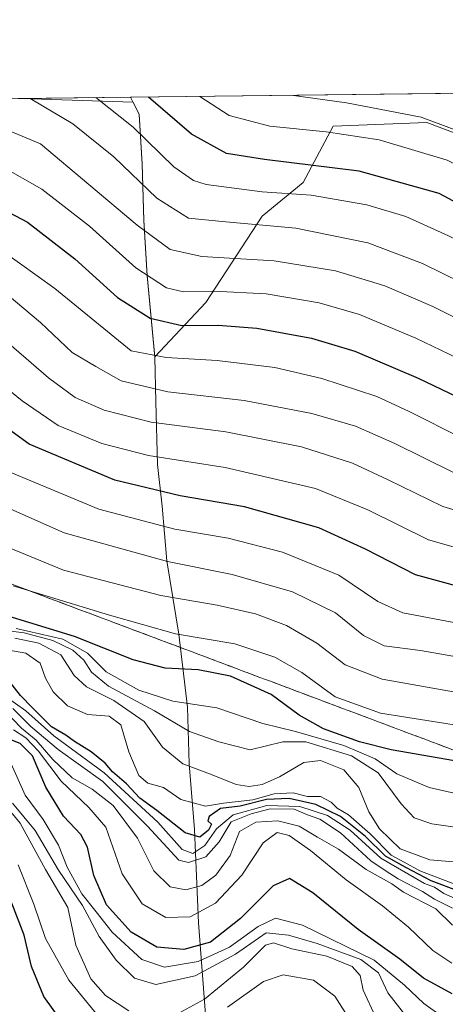
# Model space of a CAD drawing. Units: metres. Extents: x 579944 to 583374, y 4747404 to 4749758.
# Drawn here: x 581986 to 582073, y 4749556 to 4749758 of the extents above; entities that cross this region are included whole.
import ezdxf

# ---------------------------------------------------------------- set-up
doc = ezdxf.new("R2010")
doc.units = ezdxf.units.M
doc.header["$MEASUREMENT"] = 0
doc.linetypes.add('DGN Style 3', pattern=[2.307223458686699, 1.648016756204785, -0.6592067024819142])
for name, color, linetype, lineweight in [('Arbolado forestal CxS', 92, 'Continuous', 0), ('Comarca CxS', 21, 'Continuous', 0), ('Comunidad Autónoma CxS', 142, 'Continuous', 0), ('Curva de nivel maestra', 30, 'Continuous', 30), ('Curva de nivel normal', 30, 'Continuous', 0), ('Entidad de ámbito territorial', 7, 'Continuous', 0), ('Entidad de ámbito territorial CxS', 92, 'Continuous', 0), ('Escarpado Cxs', 30, 'Continuous', 13), ('Escarpado superficial', 30, 'DGN Style 3', 0), ('Espacio natural protegido CxS', 121, 'Continuous', 0), ('Municipio', 91, 'Continuous', 13), ('Municipio CxS', 4, 'Continuous', 0), ('Provincia CxS', 1, 'Continuous', 0), ('Roquedo CxS', 135, 'Continuous', 0)]:
    doc.layers.add(name, color=color, linetype=linetype, lineweight=lineweight)

# ---------------------------------------------------------------- blocks, each defined once
blk = doc.blocks.new('*U8')
at = {"layer": 'Arbolado forestal CxS', "color": 92, "linetype": 'Continuous', "lineweight": 0}
blk.add_polyline3d([(582093.2647000002, 4749742.681, 1103.468200000003), (582081.2012999998, 4749731.887700001, 1114.338799999998), (582068.9282999998, 4749736.490700001, 1114.469400000002), (582049.7503000004, 4749735.724099999, 1117.597200000004), (582043.6133000003, 4749724.217499999, 1126.320399999997), (582035.1750999996, 4749717.3147, 1132.432100000005), (582023.6687000003, 4749699.6709, 1145.031000000003), (582013.2235000003, 4749688.5165, 1153.499700000001), (582011.6930999998, 4749705.157099999, 1143.616299999994), (582010.9732999997, 4749716.4771, 1137.693799999994), (582010.6233000001, 4749728.0471, 1131.939299999998), (582010.0334999999, 4749738.2071, 1127.041800000006), (582008.7975000005, 4749740.665899999, 1126.251900000003), (581985.8952000003, 4749741.4078, 1134.227100000004)], close=True, dxfattribs=at)
blk = doc.blocks.new('*U16')
at = {"layer": 'Espacio natural protegido CxS', "color": 121, "linetype": 'Continuous', "lineweight": 0, "flags": 128}
blk.add_lwpolyline([(579944.3800006084, 4749717.199982461), (582008.2677748612, 4749741.673079917), (583346.3700006353, 4749757.539982463), (583357.2787999995, 4748859.4302), (583357.2787933971, 4748859.428003355), (583359.2041999997, 4748700.912200001), (583359.2042084425, 4748700.910158534), (583367.8711622454, 4747987.366945918)], dxfattribs=at)

msp = doc.modelspace()

# ---------------------------------------------------------------- linework, layer by layer
at = {"layer": 'Arbolado forestal CxS', "color": 92, "linetype": 'Continuous', "lineweight": 0, "extrusion": (0.2753615238055308, 0.00326500942498745, 0.9613352021646512), "elevation": 176854.8458092612, "flags": 128}
msp.add_lwpolyline([(4742507.331009105, -613269.0179481388), (4742507.331009105, -613380.7137928106)], dxfattribs=at)
at = {"layer": 'Arbolado forestal CxS', "color": 92, "linetype": 'Continuous', "lineweight": 0}
msp.add_polyline3d([(581985.8925000001, 4749741.4079, 1134.227599999998), (582008.7975000005, 4749740.665899999, 1126.251900000003), (582010.0334999999, 4749738.2071, 1127.041800000006), (582010.6233000001, 4749728.0471, 1131.939299999998), (582010.9732999997, 4749716.4771, 1137.693799999994), (582011.6930999998, 4749705.157099999, 1143.616299999994), (582013.2235000003, 4749688.5165, 1153.499700000001), (582023.6687000003, 4749699.6709, 1145.031000000003), (582035.1750999996, 4749717.3147, 1132.432100000005), (582043.6133000003, 4749724.217499999, 1126.320399999997), (582049.7503000004, 4749735.724099999, 1117.597200000004), (582068.9282999998, 4749736.490700001, 1114.469400000002), (582081.2012999998, 4749731.887700001, 1114.338799999998), (582093.2648, 4749742.681100001, 1103.468099999998)], dxfattribs=at)
at = {"layer": 'Comarca CxS', "color": 21, "linetype": 'Continuous', "lineweight": 0, "flags": 128}
msp.add_lwpolyline([(580511.6272, 4747410.162799999), (579971.3600006093, 4747403.759982483), (579963.479382611, 4748079.495227152), (579945.4058999999, 4749629.231799999), (579944.3800006084, 4749717.199982461), (582008.2677748612, 4749741.673079917), (583346.3700006353, 4749757.539982463), (583357.2787999995, 4748859.4302), (583357.2787933971, 4748859.428003355), (583359.2041999997, 4748700.912200001), (583359.2042084425, 4748700.910158534), (583367.8711622454, 4747987.366945918), (583374.4700006337, 4747444.089982485), (582441.0205733671, 4747433.027762366), (582287.8091289856, 4747431.212061392), (582168.2886999996, 4747429.795700002), (582054.5151994692, 4747428.447331775), (581821.1944000014, 4747425.682299999), (580523.1284000007, 4747410.299000002)], close=True, dxfattribs=at)
at = {"layer": 'Comunidad Autónoma CxS', "color": 142, "linetype": 'Continuous', "lineweight": 0, "flags": 128}
msp.add_lwpolyline([(580511.6272, 4747410.162799999), (579971.3600006093, 4747403.759982483), (579963.479382611, 4748079.495227152), (579945.4058999999, 4749629.231799999), (579944.3800006084, 4749717.199982461), (582008.2677748612, 4749741.673079917), (583346.3700006353, 4749757.539982463), (583357.2787999995, 4748859.4302), (583357.2787933971, 4748859.428003355), (583359.2041999997, 4748700.912200001), (583359.2042084425, 4748700.910158534), (583367.8711622454, 4747987.366945918), (583374.4700006337, 4747444.089982485), (582441.0205733671, 4747433.027762366), (582287.8091289856, 4747431.212061392), (582168.2886999996, 4747429.795700002), (582054.5151994692, 4747428.447331775), (581821.1944000014, 4747425.682299999), (580523.1284000007, 4747410.299000002)], close=True, dxfattribs=at)
at = {"layer": 'Curva de nivel maestra', "color": 30, "linetype": 'Continuous', "lineweight": 30, "flags": 128}
for points, elevation in [([(582205.7699999996, 4749667.8201), (582191.7199999997, 4749670.460100001), (582173.7599999999, 4749671.840100001), (582165.2000000002, 4749673.620100001), (582161.2000000002, 4749675.440099999), (582147.4600000001, 4749684.210100001), (582137.2599999999, 4749690.3201), (582128.7199999997, 4749694.890100001), (582117.9600000001, 4749701.5101), (582106.7199999997, 4749706.7401), (582090.7699999996, 4749712.2501), (582081.7300000004, 4749716.440099999), (582071.4000000004, 4749721.9801), (582055.0700000003, 4749726.530099999), (582035.7000000002, 4749728.9001), (582027.9100000003, 4749730.140100001), (582020.75, 4749734.090100001), (582011.9402999999, 4749741.716600001)], 1125), ([(581978.2000000002, 4749720.8201), (581987.2000000002, 4749716.0701), (581996.8499999996, 4749708.5801), (582005.5800000001, 4749700.6501), (582012.29, 4749696.4301), (582018.7300000004, 4749694.9301), (582026.1699999999, 4749695.0001), (582034.1399999997, 4749694.380100001), (582045.3099999996, 4749692.380100001), (582054.2000000002, 4749689.6801), (582067.1299999999, 4749684.1501), (582079.6900000004, 4749678.170100001), (582096.6600000003, 4749672.800100001), (582111.3799999999, 4749666.720100001), (582122.3899999997, 4749660.030099999), (582138.4000000004, 4749647.0801), (582144.4199999999, 4749644.1501), (582157.8899999997, 4749640.120100001), (582181.6799999997, 4749635.8101), (582196.25, 4749631.970100001), (582207.3899999997, 4749627.140100001)], 1150), ([(582200.3600000005, 4749590.090100001), (582193.4900000002, 4749593.2601), (582166.7300000004, 4749602.530099999), (582147.0700000003, 4749607.420100001), (582132.3399999999, 4749612.770099999), (582117.1500000004, 4749620.9901), (582099.7599999999, 4749632.700099999), (582094.9199999999, 4749635.350099999), (582085.0599999996, 4749638.850099999), (582066.5999999996, 4749643.890100001), (582056.3399999999, 4749649.1501), (582046.7800000003, 4749653.540100001), (582031.5800000001, 4749657.800100001), (582018.4500000002, 4749660.050100001), (582005.0599999996, 4749663.3101), (581987.5099999999, 4749670.630100001), (581974.9800000004, 4749679.700099999)], 1175), ([(582082.4000000004, 4749604.450099999), (582061.5700000003, 4749608.0701), (582055.1299999999, 4749609.7601), (582047.7699999996, 4749612.4001), (582042.7999999998, 4749615.200099999), (582037.04, 4749619.440099999), (582028.7199999997, 4749623.190099999), (582022.0999999996, 4749624.440099999), (582015.3600000005, 4749624.8201), (582008.7999999998, 4749626.530099999), (581996.7999999998, 4749631.280099999), (581982.3099999996, 4749635.710100001)], 1200), ([(582075.5800000001, 4749579.090100001), (582069.7800000003, 4749581.280099999), (582064.5800000001, 4749584.0001), (582060.4500000002, 4749586.3101), (582056.3600000005, 4749590.380100001), (582051.2000000002, 4749594.4301), (582046.1699999999, 4749596.9001), (582040.7400000002, 4749598.100099999), (582036.0700000003, 4749597.950099999), (582030.7199999997, 4749596.5601), (582026.6600000003, 4749596.110099999), (582024.3399999999, 4749594.450099999), (582024.0599999996, 4749593.540100001), (582024.8600000005, 4749592.870100001), (582024.2199999997, 4749591.6801), (582022.4100000003, 4749590.220100001), (582019.4699999997, 4749591.100099999), (582013.6100000005, 4749595.6601), (582010.1699999999, 4749598.2301), (582007.4199999999, 4749601.1501), (582004.5599999996, 4749603.620100001), (582003.0499999998, 4749605.380100001), (582000.2199999997, 4749607.670100001), (581996.7800000003, 4749609.770099999), (581995, 4749611.0701), (581992.0899999999, 4749612.8201), (581988.2300000004, 4749616.670100001), (581985.7699999996, 4749619.2301), (581982.0300000003, 4749623.920100001)], 1225), ([(582074.1100000005, 4749558.140100001), (582068.25, 4749561.340100001), (582063.4000000004, 4749565.220100001), (582054.8600000005, 4749571.340100001), (582045.54, 4749578.8201), (582040.7999999998, 4749581.7501), (582037.4199999999, 4749580.270099999), (582030.7599999999, 4749573.5801), (582024.6200000001, 4749568.7401), (582019.1600000003, 4749567.200099999), (582013.6600000003, 4749567.7301), (582008.3799999999, 4749570.770099999), (582003.3300000001, 4749576.360099999), (582000.7400000002, 4749582.350099999), (581999.4500000002, 4749588.1501), (581998.0599999996, 4749590.780099999), (581994.5099999999, 4749594.4901), (581990.9400000004, 4749600.4301), (581988.2300000004, 4749606.9001), (581985.6399999997, 4749609.370100001), (581981.8399999999, 4749610.9101)], 1250), ([(581995.9299999997, 4749550.0801), (581990.54, 4749557.620100001), (581987.9600000001, 4749563.770099999), (581986.4600000001, 4749570.1801), (581984, 4749576.7301)], 1275)]:
    msp.add_lwpolyline(points, dxfattribs=dict(at, elevation=elevation))
at = {"layer": 'Curva de nivel normal', "color": 30, "linetype": 'Continuous', "lineweight": 0, "flags": 128}
for points, elevation in [([(582022.4160000002, 4749741.8409), (582028.4600000001, 4749737.92), (582036.7699999996, 4749735.720000001), (582048.3099999996, 4749734.57), (582059.1500000004, 4749732.930000001), (582073.0300000003, 4749728.779999999), (582088.9100000003, 4749721.08), (582101.3600000005, 4749716.4), (582115.4000000004, 4749710.619999999), (582125.4699999997, 4749704.67), (582131.6699999999, 4749700.42), (582142.1100000005, 4749694.84), (582157.7300000004, 4749685.59), (582164.4000000004, 4749681.24), (582168.4000000004, 4749679.279999999), (582174.0599999996, 4749678.289999999), (582185.8600000005, 4749677.890000001), (582196.1500000004, 4749676.880000001), (582202.6399999997, 4749675.380000001)], 1120), ([(582041.1497, 4749742.062999999), (582052.4600000001, 4749740.529999999), (582067.7300000004, 4749737.57), (582080.7300000004, 4749732.74), (582093.3799999999, 4749726.939999999), (582103.6500000004, 4749723.34), (582116.0700000003, 4749718.310000001), (582123.3200000003, 4749714.33), (582132.0700000003, 4749708.050000001), (582140.0800000001, 4749703.220000001), (582147.0899999999, 4749699.619999999), (582156.8799999999, 4749693.689999999), (582168.7800000003, 4749687.199999999), (582176.6699999999, 4749684.939999999), (582185.2800000003, 4749684.460000001), (582196.5899999999, 4749683.33)], 1115), ([(581987.5669999998, 4749741.4277), (581988.0800000001, 4749741.220000001), (581996.4500000002, 4749736.220000001), (582004.8700000001, 4749729.49), (582013.6299999999, 4749721.01), (582020.0999999996, 4749716.91), (582026.9900000002, 4749716.25), (582042.0800000001, 4749714.84), (582056.8200000003, 4749711.850000001), (582068, 4749707.67), (582083.8499999996, 4749699.850000001), (582098.8200000003, 4749694.680000001), (582111.9199999999, 4749689.34), (582124.2000000002, 4749682.41), (582136.4299999997, 4749675.17), (582149.4600000001, 4749665.619999999), (582158.5599999996, 4749660.710000001), (582167.0999999996, 4749658.680000001), (582177.9000000004, 4749657.439999999), (582186.7300000004, 4749657.029999999), (582194.2000000002, 4749655.800000001), (582209.5899999999, 4749650.199999999)], 1135), ([(582001.1802000003, 4749741.5891), (582008.7699999996, 4749735.51), (582017.0999999996, 4749727.41), (582021.1399999997, 4749724.609999999), (582023.7100000001, 4749723.83), (582035.2300000004, 4749722.289999999), (582045.25, 4749721.65), (582056.6399999997, 4749719.619999999), (582064.6299999999, 4749717.289999999), (582073.3700000001, 4749713.27), (582086.5300000003, 4749706.59), (582101.3799999999, 4749701.480000001), (582114.3200000003, 4749695.859999999), (582126.6600000003, 4749688.66), (582140.1399999997, 4749680.92), (582152.9199999999, 4749671.600000001), (582160.3399999999, 4749667.4), (582169.9000000004, 4749665.310000001), (582181.2199999997, 4749664.34), (582189.8499999996, 4749663.779999999), (582201.5300000003, 4749661.32)], 1130), ([(581977.6799999997, 4749737.17), (581989.8300000001, 4749732.140000001), (582009.6299999999, 4749715.51), (582016.3399999999, 4749710.470000001), (582022.8200000003, 4749709.09), (582037.6399999997, 4749708.180000001), (582050.2100000001, 4749706.130000001), (582060.29, 4749703.09), (582070.1200000001, 4749698.810000001), (582082.4500000002, 4749692.600000001), (582098.0599999996, 4749687.230000001), (582114.9199999999, 4749680), (582131.8499999996, 4749669.980000001), (582145.29, 4749659.890000001), (582152.5999999996, 4749655.42), (582159.3300000001, 4749653.180000001), (582168.8799999999, 4749651.58), (582187.4000000004, 4749649.369999999), (582204.4299999997, 4749644.539999999)], 1140), ([(581981.7400000002, 4749727.65), (581990.1200000001, 4749722.850000001), (581999.8600000005, 4749715.26), (582009.3300000001, 4749706.730000001), (582015.6500000004, 4749702.640000001), (582019.0700000003, 4749701.82), (582025.3300000001, 4749701.980000001), (582036, 4749701.4), (582046.8499999996, 4749699.59), (582055.0999999996, 4749697.17), (582066.6600000003, 4749692.33), (582080.2999999998, 4749685.800000001), (582099.3499999996, 4749679.4), (582112.8899999997, 4749673.74), (582126.9000000004, 4749665.01), (582141.7800000003, 4749653.800000001), (582152.0700000003, 4749648.430000001), (582166.6399999997, 4749645.210000001), (582182.3799999999, 4749643.24), (582193.0199999996, 4749641.09), (582205.5099999999, 4749635.859999999)], 1145), ([(582204.4800000004, 4749620.720000001), (582191.8399999999, 4749625.550000001), (582177.8200000003, 4749629.470000001), (582167.5599999996, 4749630.960000001), (582154.1900000004, 4749633.59), (582142.3300000001, 4749637.57), (582133.3099999996, 4749642.720000001), (582123.6399999997, 4749650.51), (582110.4199999999, 4749659.350000001), (582095, 4749666.050000001), (582076.1500000004, 4749671.880000001), (582065.3200000003, 4749677.34), (582058.6500000004, 4749680.439999999), (582047.3799999999, 4749684.09), (582037.7699999996, 4749686.350000001), (582026.0199999996, 4749687.76), (582015.5300000003, 4749688.430000001), (582008.4100000003, 4749689.789999999), (581992.7699999996, 4749702.5), (581981.9199999999, 4749710.32)], 1155), ([(582197.7300000004, 4749615.41), (582176.7300000004, 4749621.939999999), (582162.0700000003, 4749624.880000001), (582149.0700000003, 4749627.859999999), (582138.6900000004, 4749631.680000001), (582129.7800000003, 4749636.76), (582119.2100000001, 4749645.279999999), (582106.3799999999, 4749653.699999999), (582091.5, 4749659.560000001), (582074.25, 4749664.9), (582062.3600000005, 4749670.810000001), (582054.29, 4749674.33), (582045.3499999996, 4749676.949999999), (582031.54, 4749679.59), (582015.9000000004, 4749681.4), (582006.3499999996, 4749683.600000001), (582001.1399999997, 4749686.529999999), (581996.3399999999, 4749689.4), (581989.8499999996, 4749695.539999999), (581983.0099999999, 4749701.279999999)], 1160), ([(582202.3399999999, 4749605.619999999), (582190.5999999996, 4749610.449999999), (582172.3499999996, 4749615.730000001), (582154.3600000005, 4749619.51), (582143.4900000002, 4749622.5), (582132.9500000002, 4749626.960000001), (582125.2000000002, 4749631.67), (582113.4100000003, 4749640.980000001), (582103.7300000004, 4749647.42), (582090.7199999997, 4749652.369999999), (582072.1600000003, 4749657.869999999), (582061, 4749663.380000001), (582053.7199999997, 4749666.800000001), (582043.25, 4749670.08), (582027.7599999999, 4749673.15), (582012.4900000002, 4749675.140000001), (582002.8899999997, 4749677.630000001), (581996.9100000003, 4749680.220000001), (581991.4400000004, 4749684.25), (581980.75, 4749693.460000001)], 1165), ([(582202.9600000001, 4749596.82), (582195.9900000002, 4749600.09), (582170.1500000004, 4749608.890000001), (582150.2000000002, 4749613.720000001), (582135.6100000005, 4749618.539999999), (582126.7999999998, 4749622.550000001), (582120.2199999997, 4749626.779999999), (582111.3200000003, 4749633.66), (582100.4000000004, 4749641), (582088.1399999997, 4749645.66), (582069.2400000002, 4749651.109999999), (582056.8600000005, 4749657.210000001), (582046.1200000001, 4749661.560000001), (582027.6399999997, 4749665.9), (582011.9400000004, 4749668.34), (582002.3899999997, 4749670.789999999), (581993.4199999999, 4749674.480000001), (581986.0599999996, 4749679.5), (581976.1399999997, 4749687.59)], 1170), ([(581983.7400000002, 4749664.890000001), (582001.7400000002, 4749657.350000001), (582017.3399999999, 4749653.230000001), (582028.2400000002, 4749651.4), (582039.3399999999, 4749648.539999999), (582050.8799999999, 4749643.82), (582058.8600000005, 4749638.430000001), (582064.0099999999, 4749636.16), (582075.54, 4749633.970000001), (582090.4800000004, 4749629.880000001), (582100.54, 4749624.279999999), (582113.6699999999, 4749615.02), (582130.4400000004, 4749606.310000001), (582147.1399999997, 4749600.430000001), (582160.2100000001, 4749597.34), (582171.6100000005, 4749593.609999999), (582182.8099999996, 4749590.220000001), (582194.6699999999, 4749585.42), (582207.2699999996, 4749576.970000001), (582218.2999999998, 4749566.51), (582228.3600000005, 4749558.710000001), (582239.3499999996, 4749553.460000001)], 1180), ([(581978.7800000003, 4749659.539999999), (581994.6699999999, 4749652.5), (582015.8099999996, 4749646.619999999), (582029.0800000001, 4749644.01), (582041.4400000004, 4749640.42), (582050.2199999997, 4749636.109999999), (582055.9400000004, 4749631.480000001), (582060.2000000002, 4749629.380000001), (582067.6200000001, 4749628.460000001), (582078.1200000001, 4749626.57), (582087.2100000001, 4749624.02), (582093.6900000004, 4749620.619999999), (582103.4000000004, 4749612.99), (582112.2199999997, 4749607.16), (582127.9900000002, 4749599.49), (582146.5499999998, 4749593.539999999), (582158.7300000004, 4749590.449999999), (582170.0700000003, 4749586.66), (582180.7300000004, 4749583.41), (582192.7400000002, 4749578.550000001), (582204.6299999999, 4749570.91), (582216.0800000001, 4749558.680000001), (582222.4400000004, 4749553.92)], 1185), ([(582197.5, 4749567.84), (582187.79, 4749574.26), (582178.2300000004, 4749577.230000001), (582157.6600000003, 4749583.4), (582144.25, 4749586.66), (582133.9000000004, 4749589.970000001), (582128.8899999997, 4749592.300000001), (582125.7699999996, 4749594.180000001), (582117.2599999999, 4749597.16), (582105.0099999999, 4749603), (582098.4000000004, 4749607.470000001), (582093.3899999997, 4749612.25), (582086.9800000004, 4749616.480000001), (582076.2699999996, 4749619.600000001), (582059.75, 4749622.539999999), (582052.1699999999, 4749625.51), (582046.4100000003, 4749629.960000001), (582040.1500000004, 4749633.539999999), (582033.8399999999, 4749635.91), (582025.9699999997, 4749637.699999999), (582014.4500000002, 4749639.680000001), (581994.5099999999, 4749644.880000001), (581979.7199999997, 4749650.960000001)], 1190), ([(581984.2599999999, 4749641.680000001), (581987.1834000006, 4749640.789200001), (582003.9500000002, 4749635.680000001), (582017.4500000002, 4749631.850000001), (582029.5899999999, 4749629.779999999), (582037.79, 4749627.050000001), (582043.3200000003, 4749623.890000001), (582050.1299999999, 4749618.970000001), (582059.4000000004, 4749615.59), (582077.0700000003, 4749612.810000001)], 1195), ([(582078.7300000004, 4749598.26), (582069.4000000004, 4749600.4), (582062.7699999996, 4749603.17), (582058.3300000001, 4749606.230000001), (582051.9000000004, 4749608.970000001), (582041.9900000002, 4749611.83), (582035.3200000003, 4749613.51), (582025.9299999997, 4749616.710000001), (582016.9299999997, 4749618.09), (582009.9699999997, 4749620.289999999), (582003.2800000003, 4749624.060000001), (581999.4400000004, 4749627.9), (581994.4100000003, 4749630.75), (581984.8499999996, 4749632.960000001)], 1205), ([(582078.4600000001, 4749591.689999999), (582069.9199999999, 4749592.960000001), (582066.29, 4749594.189999999), (582063.6399999997, 4749597.050000001), (582058.9600000001, 4749603.369999999), (582053.4600000001, 4749606.9), (582044.1600000003, 4749609.730000001), (582039.4100000003, 4749609.75), (582032.7199999997, 4749608.109999999), (582026.3300000001, 4749609.75), (582020.3399999999, 4749611.869999999), (582013.1699999999, 4749616.100000001), (582003.7599999999, 4749621.16), (582000.2400000002, 4749623.960000001), (581998.6900000004, 4749626.42), (581996.4199999999, 4749628.49), (581992.3799999999, 4749630.449999999), (581986.5199999996, 4749632.050000001), (581980.4199999999, 4749632.779999999)], 1210), ([(582075, 4749580.430000001), (582067.4500000002, 4749583.32), (582064.2599999999, 4749585.109999999), (582061.6100000005, 4749586.539999999), (582057.29, 4749590.91), (582052.8700000001, 4749594.789999999), (582050.5199999996, 4749596.140000001), (582049.29, 4749597.359999999), (582047.1100000005, 4749598.52), (582044.5, 4749598.57), (582041.5300000003, 4749599.26), (582037.6900000004, 4749599.09), (582033.2699999996, 4749597.869999999), (582027.3200000003, 4749597.189999999), (582023.6200000001, 4749596.550000001), (582018.5300000003, 4749597.92), (582015, 4749600.4), (582011.8200000003, 4749601.26), (582009.9600000001, 4749602.850000001), (582007.8899999997, 4749607.66), (582006.29, 4749613.189999999), (582003.8799999999, 4749614.970000001), (581999.4299999997, 4749615.34), (581995.3399999999, 4749617.109999999), (581992.4400000004, 4749620), (581990.8799999999, 4749622.730000001), (581989.7699999996, 4749625.82), (581986.7999999998, 4749627.869999999), (581979.0300000003, 4749629.27)], 1220), ([(582080.6299999999, 4749584.630000001), (582069.5, 4749585.609999999), (582063.4500000002, 4749587.850000001), (582059.2100000001, 4749591.949999999), (582057.0199999996, 4749595.430000001), (582054.9600000001, 4749600.369999999), (582051.8899999997, 4749603.970000001), (582047.1500000004, 4749605.890000001), (582043.7300000004, 4749605.49), (582038.75, 4749602.59), (582035.1799999997, 4749600.99), (582032.5199999996, 4749600.58), (582029.8899999997, 4749601.029999999), (582025, 4749602.970000001), (582018.9400000004, 4749605.220000001), (582014.8300000001, 4749608.619999999), (582011.0599999996, 4749613.869999999), (582004.8700000001, 4749618.220000001), (581999.2199999997, 4749620.980000001), (581996.7400000002, 4749623.310000001), (581993.9800000004, 4749627.529999999), (581989.4800000004, 4749629.91), (581984.5999999996, 4749630.930000001)], 1215), ([(582074.7300000004, 4749577.640000001), (582072.4100000003, 4749578.720000001), (582070.4400000004, 4749579.970000001), (582068.4199999999, 4749580.730000001), (582059.5, 4749585.91), (582053.2400000002, 4749591.65), (582048.5999999996, 4749594.67), (582042.9400000004, 4749596.51), (582036.1900000004, 4749596.720000001), (582029.2999999998, 4749594.82), (582025.8399999999, 4749591.930000001), (582023.4600000001, 4749588.539999999), (582021, 4749586.880000001), (582018.7999999998, 4749587.699999999), (582013.8799999999, 4749593.279999999), (582002.8600000005, 4749603.42), (581992.5899999999, 4749610.99), (581986.7999999998, 4749616.050000001), (581982.6299999999, 4749619.109999999)], 1230), ([(582074.1699999999, 4749572.24), (582070.7100000001, 4749575.52), (582064.1600000003, 4749578.980000001), (582061.7300000004, 4749580.66), (582056.4600000001, 4749583.59), (582050.8200000003, 4749587.730000001), (582046.5199999996, 4749590.210000001), (582042.7999999998, 4749592.470000001), (582038.3899999997, 4749593.59), (582033.9000000004, 4749593.279999999), (582030.5800000001, 4749591.359999999), (582028.6299999999, 4749586.470000001), (582025.7400000002, 4749582.470000001), (582022.8399999999, 4749580.32), (582019.5599999996, 4749579.439999999), (582016.3399999999, 4749580.07), (582013.0499999998, 4749583.359999999), (582009.7000000002, 4749589.99), (582004.7199999997, 4749596.699999999), (582000.4199999999, 4749600.039999999), (581996.2999999998, 4749602.359999999), (581992.3799999999, 4749606.109999999), (581988.9500000002, 4749610.100000001), (581985.9600000001, 4749612.550000001), (581982.4500000002, 4749616.140000001)], 1240), ([(582074.1600000003, 4749575.720000001), (582070.4699999997, 4749577.539999999), (582068.0199999996, 4749579.09), (582063.0199999996, 4749581.66), (582060.3600000005, 4749583.369999999), (582057.4199999999, 4749585.359999999), (582051.2400000002, 4749591.140000001), (582046.9699999997, 4749593.880000001), (582044.4600000001, 4749594.779999999), (582041.7400000002, 4749595.92), (582036.8700000001, 4749596.02), (582032.9299999997, 4749595), (582028.8700000001, 4749593.33), (582026.4100000003, 4749589.289999999), (582023.6900000004, 4749586.199999999), (582020.1500000004, 4749585.060000001), (582018.1399999997, 4749585.529999999), (582011.7199999997, 4749592.449999999), (582002.5800000001, 4749601.640000001), (581993.4400000004, 4749608.17), (581987.8300000001, 4749612.9), (581984.1399999997, 4749616.529999999)], 1235), ([(582074.0499999998, 4749564.460000001), (582070.1600000003, 4749566.99), (582065.1299999999, 4749571.82), (582059.8300000001, 4749576.17), (582052.4100000003, 4749581.52), (582045.1100000005, 4749587.5), (582040.75, 4749590.58), (582038.29, 4749591.180000001), (582035.4100000003, 4749589.029999999), (582031.0599999996, 4749582.470000001), (582025.6399999997, 4749576.699999999), (582020.4500000002, 4749573.92), (582015.4800000004, 4749573.779999999), (582010.6100000005, 4749576.560000001), (582006.54, 4749582.689999999), (582003.2400000002, 4749592.25), (581999.75, 4749596.26), (581994.0499999998, 4749601.67), (581989.4500000002, 4749607.850000001), (581986.8099999996, 4749610.539999999), (581984.3399999999, 4749612.199999999)], 1245), ([(582072.3200000003, 4749553.300000001), (582068.29, 4749556.17), (582064.3300000001, 4749559.960000001), (582058.1399999997, 4749565.039999999), (582043.4699999997, 4749572.180000001), (582037.9600000001, 4749573.640000001), (582034.3600000005, 4749571.939999999), (582028.4900000002, 4749567.710000001), (582022.0800000001, 4749564.74), (582015.2400000002, 4749563.640000001), (582010.5999999996, 4749565.199999999), (582004.5199999996, 4749570.76), (582001.2000000002, 4749574.930000001), (581998.2599999999, 4749578.65), (581995.29, 4749584.100000001), (581993.5, 4749588.550000001), (581990.3799999999, 4749593.810000001), (581986.6799999997, 4749598.810000001), (581983.7999999998, 4749605.210000001)], 1255), ([(582064.5999999996, 4749553.680000001), (582060.9400000004, 4749558.350000001), (582059.0199999996, 4749562.42), (582055.4199999999, 4749565.15), (582046.4299999997, 4749568.480000001), (582040.5599999996, 4749570.180000001), (582036.0199999996, 4749570.640000001), (582029.7199999997, 4749566.300000001), (582021.4900000002, 4749561.84), (582013.4199999999, 4749560.060000001), (582009.0999999996, 4749561.390000001), (582005.3099999996, 4749565.039999999), (582001.8600000005, 4749569.859999999), (581998.4000000004, 4749576.199999999), (581993.5, 4749583.49), (581988.7199999997, 4749591.609999999), (581984.1200000001, 4749597.15)], 1260), ([(582007.9400000004, 4749554.67), (582003.1100000005, 4749557.84), (582000.1399999997, 4749561.199999999), (581997.0700000003, 4749568.130000001), (581995.4199999999, 4749575.810000001), (581990.8600000005, 4749583.59), (581985.6799999997, 4749593.08), (581982.8099999996, 4749596.539999999)], 1265), ([(582002.4400000004, 4749552.630000001), (581995.5999999996, 4749560.939999999), (581990.8700000001, 4749569.5), (581988.4600000001, 4749576.49), (581985.29, 4749584.59)], 1270), ([(582058.4299999997, 4749553.439999999), (582055.9000000004, 4749558.930000001), (582055.2400000002, 4749561.9), (582053.6500000004, 4749563.730000001), (582048.4400000004, 4749565.890000001), (582041.2800000003, 4749567.34), (582037.5499999998, 4749568.600000001), (582035.8600000005, 4749568.140000001), (582031.4100000003, 4749563.58), (582023.4000000004, 4749557.060000001), (582018.1799999997, 4749554.220000001)], 1265), ([(582053.9100000003, 4749551.640000001), (582050.0599999996, 4749557.67), (582045.6900000004, 4749560.960000001), (582039.5300000003, 4749562.029999999), (582035.4400000004, 4749560.67), (582028.0800000001, 4749555.42)], 1270)]:
    msp.add_lwpolyline(points, dxfattribs=dict(at, elevation=elevation))
at = {"layer": 'Entidad de ámbito territorial', "color": 7, "linetype": 'Continuous', "lineweight": 0, "flags": 128}
msp.add_lwpolyline([(582035.2239999986, 4749428.859000001), (582031.1329999994, 4749447.519), (582028.6729999986, 4749469.244), (582027.2779999998, 4749485.000999999), (582026.1189999986, 4749503.048999999), (582025.0910000004, 4749520.589000001), (582024.6949999997, 4749538.769000002), (582023.551999999, 4749554.783000002), (582022.1390000001, 4749572.7), (582021.3539999994, 4749591.768000001), (582020.2319999997, 4749605.238), (582019.8869999994, 4749616.807000001), (582018.1149999994, 4749631.797999999), (582015.7069999997, 4749646.783999999), (582014.7299999992, 4749657.966999999), (582013.7729999988, 4749666.478999998), (582013.4179999996, 4749679.319000003), (582013.2189999993, 4749688.473), (582011.6890000005, 4749705.118000002), (582010.964999999, 4749716.430000002), (582010.6209999997, 4749727.999000002), (582010.0319999984, 4749738.166999998), (582008.2677748604, 4749741.673079918)], dxfattribs=at)
at = {"layer": 'Entidad de ámbito territorial CxS', "color": 92, "linetype": 'Continuous', "lineweight": 0, "flags": 128}
msp.add_lwpolyline([(579944.3800006084, 4749717.199982461), (582008.2677748612, 4749741.673079917), (582010.0319999993, 4749738.166999999), (582010.6210000005, 4749727.999000001), (582010.9649999999, 4749716.430000001), (582011.6890000014, 4749705.118000001), (582013.2190000003, 4749688.472999999), (582013.4180000003, 4749679.319000001), (582013.7729999997, 4749666.478999999), (582014.73, 4749657.967), (582015.7070000004, 4749646.783999999), (582018.1150000001, 4749631.797999999), (582019.8870000002, 4749616.807), (582020.2320000005, 4749605.238), (582021.3540000002, 4749591.768), (582022.1390000008, 4749572.699999999), (582023.5519999998, 4749554.783000001)], dxfattribs=at)
at = {"layer": 'Escarpado Cxs', "color": 30, "linetype": 'Continuous', "lineweight": 13}
msp.add_polyline3d([(581985.3866999998, 4749641.463400001, 1196.127699999997), (581986.9232999999, 4749640.886800001, 1196.136199999994), (581988.4600000001, 4749640.3101, 1196.135599999994), (581989.9967, 4749639.7334, 1196.1253), (581991.5333000004, 4749639.1568, 1196.157600000006), (581993.0700000003, 4749638.5801, 1196.309099999999), (581994.6067000004, 4749638.0034, 1196.587700000004), (581996.1432999996, 4749637.4268, 1196.823000000004), (581997.6799999997, 4749636.850099999, 1196.835800000001), (581999.2133, 4749636.273399999, 1196.723199999993), (582000.7467, 4749635.696799999, 1196.638000000006), (582002.2800000003, 4749635.120100001, 1196.580499999997), (582003.8167000003, 4749634.543400001, 1196.576799999996), (582005.3532999996, 4749633.966800001, 1196.622300000003), (582006.8899999997, 4749633.390100001, 1196.714000000007), (582008.4266999997, 4749632.8134, 1196.653600000005), (582009.9633, 4749632.2368, 1196.373200000002), (582011.5, 4749631.6601, 1196.047800000001), (582013.0367000002, 4749631.0834, 1195.902400000006), (582014.5733000003, 4749630.506800001, 1196.065499999997), (582016.1100000005, 4749629.9301, 1196.222999999998), (582017.6467000004, 4749629.353399999, 1196.394499999995), (582019.1832999997, 4749628.776799999, 1196.748900000006), (582020.7199999997, 4749628.200099999, 1197.104200000002), (582022.2566999998, 4749627.623400001, 1197.460200000001), (582023.7933, 4749627.046800001, 1197.749100000001), (582025.3300000001, 4749626.470100001, 1198.016099999993), (582026.8667000001, 4749625.893400001, 1198.269499999995), (582028.4033000004, 4749625.3168, 1198.378899999996), (582029.9400000004, 4749624.7401, 1198.363599999997), (582031.4767000005, 4749624.1601, 1198.312200000001), (582033.0132999998, 4749623.5801, 1198.245599999995), (582034.5499999998, 4749623.0001, 1198.2117), (582036.0867, 4749622.423400001, 1198.176099999997), (582037.6233000001, 4749621.846799999, 1198.095199999996), (582039.1600000003, 4749621.270099999, 1197.845600000001), (582040.6967000002, 4749620.693399999, 1197.619300000006), (582042.2333000004, 4749620.116800001, 1197.416400000002), (582043.7699999996, 4749619.540100001, 1197.143299999996), (582045.3066999996, 4749618.963400001, 1196.861099999995), (582046.8432999998, 4749618.386800001, 1196.588000000003), (582048.3799999999, 4749617.8101, 1196.403000000006), (582049.9167, 4749617.2334, 1196.409100000005), (582051.4533000002, 4749616.6568, 1196.527300000002), (582052.9900000002, 4749616.0801, 1196.680200000003), (582054.5267000003, 4749615.5034, 1196.937699999995), (582056.0632999997, 4749614.9268, 1197.177299999996), (582057.5999999996, 4749614.350099999, 1197.384999999995), (582059.1333, 4749613.773399999, 1197.336299999995), (582060.6667, 4749613.196799999, 1197.203299999994), (582062.2000000002, 4749612.620100001, 1196.986300000004), (582063.7367000004, 4749612.043400001, 1197.178599999999), (582065.2732999995, 4749611.466800001, 1197.411200000002), (582066.8099999996, 4749610.890100001, 1197.562399999995), (582068.3466999996, 4749610.3134, 1197.748999999996), (582069.8833, 4749609.7368, 1197.988200000007), (582071.4199999999, 4749609.1601, 1198.196400000001), (582072.9567, 4749608.5834, 1198.395399999994)], dxfattribs=at)
at = {"layer": 'Escarpado superficial', "color": 30, "linetype": 'DGN Style 3', "lineweight": 0}
msp.add_polyline3d([(581983.8499999996, 4749642.040100001, 1192.993700000006), (581987.1834000006, 4749640.789200001, 1193.010899999994), (581997.6799999997, 4749636.850099999, 1193.952399999995), (582002.2800000003, 4749635.120100001, 1194.033899999995), (582029.9400000004, 4749624.7401, 1197.316300000006), (582034.5499999998, 4749623.0001, 1197.391900000003), (582057.5999999996, 4749614.350099999, 1194.559800000003), (582062.2000000002, 4749612.620100001, 1195.039900000003), (582104.8172000004, 4749596.6271, 1195.913799999995)], dxfattribs=at)
at = {"layer": 'Municipio', "color": 91, "linetype": 'Continuous', "lineweight": 13, "flags": 128}
msp.add_lwpolyline([(582035.2239999986, 4749428.859000001), (582031.1329999994, 4749447.519), (582028.6729999986, 4749469.244), (582027.2779999998, 4749485.000999999), (582026.1189999986, 4749503.048999999), (582025.0910000004, 4749520.589000001), (582024.6949999997, 4749538.769000002), (582023.551999999, 4749554.783000002), (582022.1390000001, 4749572.7), (582021.3539999994, 4749591.768000001), (582020.2319999997, 4749605.238), (582019.8869999994, 4749616.807000001), (582018.1149999994, 4749631.797999999), (582015.7069999997, 4749646.783999999), (582014.7299999992, 4749657.966999999), (582013.7729999988, 4749666.478999998), (582013.4179999996, 4749679.319000003), (582013.2189999993, 4749688.473), (582011.6890000005, 4749705.118000002), (582010.964999999, 4749716.430000002), (582010.6209999997, 4749727.999000002), (582010.0319999984, 4749738.166999998), (582008.2677748604, 4749741.673079918)], dxfattribs=at)
msp.add_lwpolyline([(582035.2239999986, 4749428.859000001), (582031.1329999994, 4749447.519), (582028.6729999986, 4749469.244), (582027.2779999998, 4749485.000999999), (582026.1189999986, 4749503.048999999), (582025.0910000004, 4749520.589000001), (582024.6949999997, 4749538.769000002), (582023.551999999, 4749554.783000002), (582022.1390000001, 4749572.7), (582021.3539999994, 4749591.768000001), (582020.2319999997, 4749605.238), (582019.8869999994, 4749616.807000001), (582018.1149999994, 4749631.797999999), (582015.7069999997, 4749646.783999999), (582014.7299999992, 4749657.966999999), (582013.7729999988, 4749666.478999998), (582013.4179999996, 4749679.319000003), (582013.2189999993, 4749688.473), (582011.6890000005, 4749705.118000002), (582010.964999999, 4749716.430000002), (582010.6209999997, 4749727.999000002), (582010.0319999984, 4749738.166999998), (582008.2677748604, 4749741.673079918)], dxfattribs=at)
at = {"layer": 'Municipio CxS', "color": 4, "linetype": 'Continuous', "lineweight": 0, "flags": 128}
for points in [[(582023.5519999998, 4749554.783000001), (582022.1390000008, 4749572.699999999), (582021.3540000002, 4749591.768), (582020.2320000005, 4749605.238), (582019.8870000002, 4749616.807), (582018.1150000001, 4749631.797999999), (582015.7070000004, 4749646.783999999), (582014.73, 4749657.967), (582013.7729999997, 4749666.478999999), (582013.4180000003, 4749679.319000001), (582013.2190000003, 4749688.472999999), (582011.6890000014, 4749705.118000001), (582010.9649999999, 4749716.430000001), (582010.6210000005, 4749727.999000001), (582010.0319999993, 4749738.166999999), (582008.2677748612, 4749741.673079917), (583346.3700006353, 4749757.539982463)], [(579944.3800006084, 4749717.199982461), (582008.2677748612, 4749741.673079917), (582010.0319999993, 4749738.166999999), (582010.6210000005, 4749727.999000001), (582010.9649999999, 4749716.430000001), (582011.6890000014, 4749705.118000001), (582013.2190000003, 4749688.472999999), (582013.4180000003, 4749679.319000001), (582013.7729999997, 4749666.478999999), (582014.73, 4749657.967), (582015.7070000004, 4749646.783999999), (582018.1150000001, 4749631.797999999), (582019.8870000002, 4749616.807), (582020.2320000005, 4749605.238), (582021.3540000002, 4749591.768), (582022.1390000008, 4749572.699999999), (582023.5519999998, 4749554.783000001)]]:
    msp.add_lwpolyline(points, dxfattribs=at)
at = {"layer": 'Provincia CxS', "color": 1, "linetype": 'Continuous', "lineweight": 0, "flags": 128}
msp.add_lwpolyline([(580511.6272, 4747410.162799999), (579971.3600006093, 4747403.759982483), (579963.479382611, 4748079.495227152), (579945.4058999999, 4749629.231799999), (579944.3800006084, 4749717.199982461), (582008.2677748612, 4749741.673079917), (583346.3700006353, 4749757.539982463), (583357.2787999995, 4748859.4302), (583357.2787933971, 4748859.428003355), (583359.2041999997, 4748700.912200001), (583359.2042084425, 4748700.910158534), (583367.8711622454, 4747987.366945918), (583374.4700006337, 4747444.089982485), (582441.0205733671, 4747433.027762366), (582287.8091289856, 4747431.212061392), (582168.2886999996, 4747429.795700002), (582054.5151994692, 4747428.447331775), (581821.1944000014, 4747425.682299999), (580523.1284000007, 4747410.299000002)], close=True, dxfattribs=at)
at = {"layer": 'Roquedo CxS', "color": 135, "linetype": 'Continuous', "lineweight": 0, "extrusion": (0.1252140616568816, 0.001485113249937562, 0.99212863742663), "elevation": 81052.0208382431, "flags": 128}
msp.add_lwpolyline([(4742505.1477478, -633086.8613533062), (4742505.1477478, -633109.6295587778)], dxfattribs=at)
at = {"layer": 'Roquedo CxS', "color": 135, "linetype": 'Continuous', "lineweight": 0}
for points in [[(581963.3077999996, 4749741.140000001, 1137.078099999999), (581985.8952000003, 4749741.4078, 1134.227100000004), (582008.7975000005, 4749740.665899999, 1126.251900000003), (582010.0334999999, 4749738.2071, 1127.041800000006), (582010.6233000001, 4749728.0471, 1131.939299999998), (582010.9732999997, 4749716.4771, 1137.693799999994), (582011.6930999998, 4749705.157099999, 1143.616299999994), (582013.2235000003, 4749688.5165, 1153.499700000001), (582023.6687000003, 4749699.6709, 1145.031000000003), (582035.1750999996, 4749717.3147, 1132.432100000005), (582043.6133000003, 4749724.217499999, 1126.320399999997), (582049.7503000004, 4749735.724099999, 1117.597200000004), (582068.9282999998, 4749736.490700001, 1114.469400000002), (582081.2012999998, 4749731.887700001, 1114.338799999998), (582093.2647000002, 4749742.681, 1103.468200000003), (582113.0003000004, 4749742.914999999, 1098.437699999995), (582116.4880999997, 4749740.324899999, 1099.286900000006), (582118.6344999997, 4749726.3551, 1107.497399999993), (582124.5384999998, 4749706.112299999, 1118.282200000001), (582127.4902999997, 4749690.508300001, 1127.063299999995), (582130.1533000004, 4749684.3413, 1130.172999999995), (582157.7333000004, 4749678.957900001, 1122.904999999999), (582183.1584999999, 4749669.842499999, 1124.587899999999), (582205.3185000002, 4749662.848099999, 1126.914499999999)], [(581985.8925000001, 4749741.4079, 1134.227599999998), (582008.7975000005, 4749740.665899999, 1126.251900000003), (582010.0334999999, 4749738.2071, 1127.041800000006), (582010.6233000001, 4749728.0471, 1131.939299999998), (582010.9732999997, 4749716.4771, 1137.693799999994), (582011.6930999998, 4749705.157099999, 1143.616299999994), (582013.2235000003, 4749688.5165, 1153.499700000001), (582023.6687000003, 4749699.6709, 1145.031000000003), (582035.1750999996, 4749717.3147, 1132.432100000005), (582043.6133000003, 4749724.217499999, 1126.320399999997), (582049.7503000004, 4749735.724099999, 1117.597200000004), (582068.9282999998, 4749736.490700001, 1114.469400000002), (582081.2012999998, 4749731.887700001, 1114.338799999998), (582093.2648, 4749742.681100001, 1103.468099999998)]]:
    msp.add_polyline3d(points, dxfattribs=at)

# ---------------------------------------------------------------- block references
at = {"layer": 'Arbolado forestal CxS', "color": 92, "linetype": 'Continuous', "lineweight": 0}
msp.add_blockref('*U8', (0, 0), dxfattribs=at)
at = {"layer": 'Espacio natural protegido CxS', "color": 121, "linetype": 'Continuous', "lineweight": 0}
msp.add_blockref('*U16', (0, 0), dxfattribs=at)

doc.saveas('drawing.dxf')
